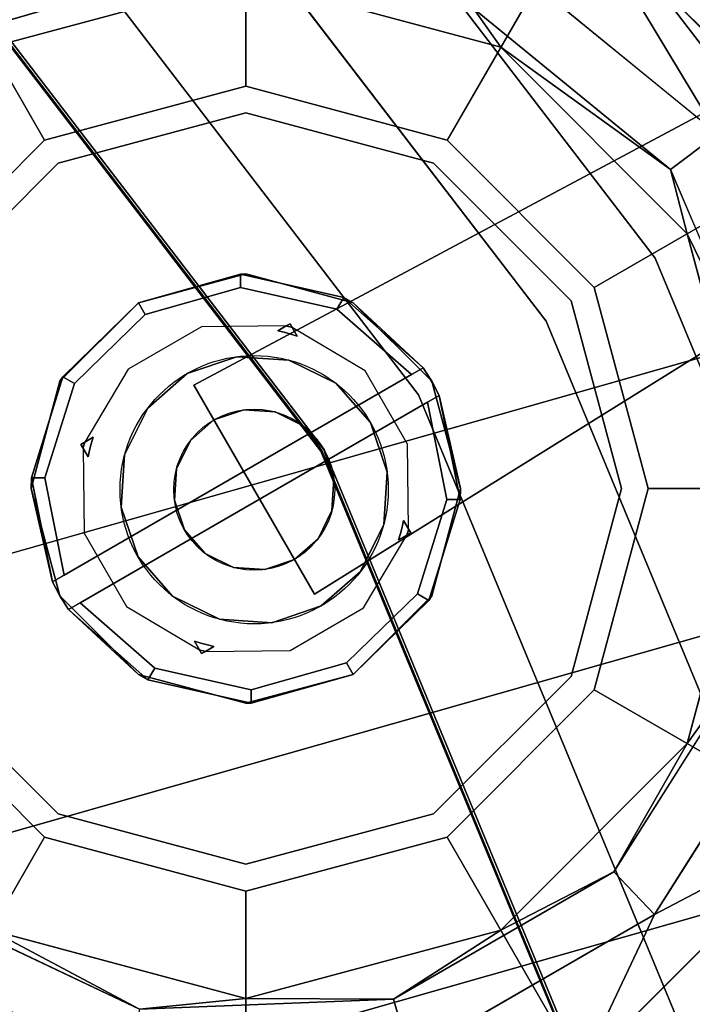
# Model space of a CAD drawing. Units: millimetres. Extents: x 0 to 800, y -900 to 0.
# Drawn here: x 645 to 670, y -361 to -324 of the extents above; entities that cross this region are included whole.
import ezdxf

# ---------------------------------------------------------------- set-up
doc = ezdxf.new("R2010")
doc.units = ezdxf.units.MM
doc.layers.add('200-EquipBlack-3d', color=250, linetype='Continuous')
doc.layers.add('200-EquipSteel-3d', color=9, linetype='Continuous')

# ---------------------------------------------------------------- blocks, each defined once
blk = doc.blocks.new('Bertos-Macros900-BodyPans800x900')
at = {"layer": '200-EquipSteel-3d'}
blk.add_3dface([(800, -825, 140), (800, -67, 140), (0, -67, 140), (0, -825, 140)], dxfattribs=at)
blk = doc.blocks.new('Bertos-Macros700-KnobHotColdWater')
at = {"layer": '200-EquipSteel-3d'}
for points, invisible_edges in [([(-5, -8.848, 1024.982), (-5, -128.848, 1124.982), (0, -7.991, 1026.011)], 15), ([(-5, -128.848, 1124.982), (0, -127.991, 1126.011), (0, -7.991, 1026.011)], 13), ([(0, -7.991, 1026.011), (0, -127.991, 1126.011), (5, -8.848, 1024.982)], 14), ([(-5, -128.848, 1124.982), (-5, -8.848, 1024.982), (-8.66, -131.192, 1122.17)], 15), ([(-8.66, -11.192, 1022.17), (-8.66, -131.192, 1122.17), (-5, -8.848, 1024.982)], 15), ([(5, -128.848, 1124.982), (5, -8.848, 1024.982), (0, -127.991, 1126.011)], 15), ([(5, -8.848, 1024.982), (5, -128.848, 1124.982), (8.66, -11.192, 1022.17)], 15), ([(-10, -14.393, 1018.329), (-10, -134.393, 1118.329), (-8.66, -11.192, 1022.17)], 14), ([(-10, -134.393, 1118.329), (-8.66, -131.192, 1122.17), (-8.66, -11.192, 1022.17)], 15), ([(5, -128.848, 1124.982), (8.66, -131.192, 1122.17), (8.66, -11.192, 1022.17)], 15), ([(8.66, -11.192, 1022.17), (8.66, -131.192, 1122.17), (10, -14.393, 1018.329)], 15), ([(-10, -134.393, 1118.329), (-10, -14.393, 1018.329), (-8.66, -137.594, 1114.488)], 14), ([(-8.66, -17.594, 1014.488), (-8.66, -137.594, 1114.488), (-10, -14.393, 1018.329)], 15), ([(10, -14.393, 1018.329), (10, -134.393, 1118.329), (8.66, -17.594, 1014.488)], 14), ([(10, -134.393, 1118.329), (10, -14.393, 1018.329), (8.66, -131.192, 1122.17)], 14), ([(-5, -19.937, 1011.676), (-5, -139.937, 1111.676), (-8.66, -17.594, 1014.488)], 15), ([(-5, -139.937, 1111.676), (-8.66, -137.594, 1114.488), (-8.66, -17.594, 1014.488)], 15), ([(8.66, -17.594, 1014.488), (8.66, -137.594, 1114.488), (5, -19.937, 1011.676)], 15), ([(10, -134.393, 1118.329), (8.66, -137.594, 1114.488), (8.66, -17.594, 1014.488)], 15), ([(-5, -139.937, 1111.676), (-5, -19.937, 1011.676), (0, -140.794, 1110.647)], 15), ([(0, -20.794, 1010.647), (0, -140.794, 1110.647), (-5, -19.937, 1011.676)], 14), ([(5, -19.937, 1011.676), (5, -139.937, 1111.676), (0, -20.794, 1010.647)], 15), ([(5, -139.937, 1111.676), (5, -19.937, 1011.676), (8.66, -137.594, 1114.488)], 15), ([(5, -139.937, 1111.676), (0, -140.794, 1110.647), (0, -20.794, 1010.647)], 13)]:
    blk.add_3dface(points, dxfattribs=dict(at, invisible_edges=invisible_edges))
blk = doc.blocks.new('Bertos_gancichiusura_E9P10IA')
at = {"layer": '200-EquipBlack-3d'}
for points, invisible_edges in [([(0.189, 88.559, 162.216), (-13.965, 84.766, 162.216), (-7.311, 73.241, 154.612)], 12), ([(0.189, 75.251, 154.612), (0.189, 88.559, 162.216), (-7.311, 73.241, 154.612)], 2), ([(-24.326, 74.405, 162.216), (-12.801, 67.751, 154.612), (-13.965, 84.766, 162.216)], 2), ([(-7.311, 73.241, 154.612), (-13.965, 84.766, 162.216), (-12.801, 67.751, 154.612)], 2), ([(-7.612, 80.821, 149.808), (-6.833, 78.768, 147.612), (-16.278, 74.839, 149.808)], 2), ([(-6.833, 78.768, 147.612), (-14.634, 73.383, 147.612), (-16.278, 74.839, 149.808)], 12), ([(-9.311, 76.705, 143.112), (-6.811, 72.375, 143.112), (-16.265, 69.751, 143.112)], 3), ([(-16.265, 69.751, 143.112), (-16.265, 69.751, 144.612), (-9.311, 76.705, 143.112)], 2), ([(-16.265, 69.751, 144.612), (-9.311, 76.705, 144.612), (-9.311, 76.705, 143.112)], 12), ([(0.189, 74.251, 143.112), (-6.811, 72.375, 143.112), (-9.311, 76.705, 143.112)], 14), ([(0.189, 75.251, 154.612), (-7.311, 73.241, 154.612), (0.189, 68.251, 154.612)], 14), ([(0.189, 75.251, 154.612), (0.189, 68.251, 154.612), (7.689, 73.241, 154.612)], 3), ([(-24.326, 74.405, 162.216), (-28.119, 60.251, 162.216), (-14.811, 60.251, 154.612)], 12), ([(-12.801, 67.751, 154.612), (-24.326, 74.405, 162.216), (-14.811, 60.251, 154.612)], 2), ([(0.189, 74.251, 141.112), (-1.391, 66.298, 141.112), (-6.811, 72.375, 141.112)], 3), ([(0.189, 74.251, 143.112), (0.189, 74.251, 141.112), (-6.811, 72.375, 143.112)], 2), ([(-6.811, 72.375, 141.112), (-6.811, 72.375, 143.112), (0.189, 74.251, 141.112)], 2), ([(-1.391, 66.298, 141.112), (0.189, 74.251, 141.112), (1.77, 66.298, 141.112)], 3), ([(0.189, 74.251, 141.112), (7.189, 72.375, 141.112), (1.77, 66.298, 141.112)], 14), ([(-21.171, 65.516, 149.808), (-14.634, 73.383, 147.612), (-19.039, 64.99, 147.612)], 1), ([(-12.801, 67.751, 154.612), (-3.811, 67.179, 154.612), (-7.311, 73.241, 154.612)], 3), ([(0.189, 68.251, 154.612), (-7.311, 73.241, 154.612), (-3.811, 67.179, 154.612)], 3), ([(0.189, 68.251, 154.612), (4.189, 67.179, 154.612), (7.689, 73.241, 154.612)], 14), ([(7.689, 73.241, 154.612), (4.189, 67.179, 154.612), (13.18, 67.751, 154.612)], 3), ([(-11.935, 67.251, 143.112), (-16.265, 69.751, 143.112), (-6.811, 72.375, 143.112)], 3), ([(-11.935, 67.251, 141.112), (-6.811, 72.375, 141.112), (-4.311, 64.751, 141.112)], 14), ([(-11.935, 67.251, 141.112), (-11.935, 67.251, 143.112), (-6.811, 72.375, 141.112)], 2), ([(-11.935, 67.251, 143.112), (-6.811, 72.375, 143.112), (-6.811, 72.375, 141.112)], 12), ([(12.314, 67.251, 141.112), (4.689, 64.751, 141.112), (7.189, 72.375, 141.112)], 3), ([(-16.265, 69.751, 143.112), (-11.935, 67.251, 143.112), (-18.811, 60.251, 143.112)], 3), ([(-16.265, 69.751, 144.612), (-16.265, 69.751, 143.112), (-18.811, 60.251, 144.612)], 2), ([(-18.811, 60.251, 143.112), (-18.811, 60.251, 144.612), (-16.265, 69.751, 143.112)], 2), ([(-0.011, 68.248, 155.912), (0.189, 68.251, 154.612), (-0.411, 68.228, 155.912)], 1), ([(-0.011, 68.248, 155.912), (0.389, 68.248, 155.912), (0.189, 68.251, 154.612)], 14), ([(0.789, 68.228, 155.912), (0.189, 68.251, 154.612), (0.389, 68.248, 155.912)], 2), ([(-4.152, 66.97, 156.812), (-0.411, 68.228, 156.812), (-3.811, 67.179, 154.612)], 2), ([(-0.411, 67.727, 157.312), (-0.411, 68.228, 156.812), (-4.152, 66.97, 156.812)], 12), ([(-3.811, 67.179, 154.612), (-0.411, 68.228, 156.812), (-0.411, 68.228, 155.912)], 1), ([(-0.411, 68.228, 155.912), (-0.411, 52.273, 155.912), (-0.011, 68.248, 155.912)], 2), ([(-0.411, 52.273, 155.912), (-0.011, 52.253, 155.912), (-0.011, 68.248, 155.912)], 14), ([(-0.411, 68.228, 156.812), (-0.411, 67.727, 157.312), (-0.411, 68.228, 155.912)], 2), ([(-0.411, 68.228, 155.912), (-0.411, 67.727, 157.312), (-0.411, 52.273, 155.912)], 3), ([(0.389, 68.248, 155.912), (-0.011, 68.248, 155.912), (0.389, 52.253, 155.912)], 14), ([(-0.011, 68.248, 155.912), (-0.011, 52.253, 155.912), (0.389, 52.253, 155.912)], 13), ([(0.789, 52.273, 155.912), (0.389, 68.248, 155.912), (0.389, 52.253, 155.912)], 3), ([(0.789, 52.273, 155.912), (0.789, 68.228, 155.912), (0.389, 68.248, 155.912)], 12), ([(0.789, 68.228, 155.912), (0.789, 68.228, 156.812), (4.189, 67.179, 154.612)], 2), ([(4.189, 67.179, 154.612), (0.789, 68.228, 156.812), (4.531, 66.97, 156.812)], 1), ([(0.789, 68.228, 156.812), (0.789, 67.727, 157.312), (4.531, 66.97, 156.812)], 2), ([(0.789, 68.228, 156.812), (0.789, 68.228, 155.912), (0.789, 67.727, 157.312)], 2), ([(0.789, 68.228, 155.912), (0.789, 52.273, 155.912), (0.789, 67.727, 157.312)], 14), ([(-14.811, 60.251, 154.612), (-6.739, 64.251, 154.612), (-12.801, 67.751, 154.612)], 3), ([(-6.739, 64.251, 154.612), (-3.811, 67.179, 154.612), (-12.801, 67.751, 154.612)], 14), ([(-0.411, 67.727, 157.312), (-4.152, 66.97, 156.812), (-3.902, 66.536, 157.312)], 1), ([(-0.411, 67.727, 157.312), (-3.902, 66.536, 157.312), (-0.411, 52.775, 157.312)], 2), ([(-0.411, 52.775, 157.312), (-0.411, 52.273, 155.912), (-0.411, 67.727, 157.312)], 3), ([(0.789, 67.727, 157.312), (4.281, 66.536, 157.312), (4.531, 66.97, 156.812)], 12), ([(0.789, 52.775, 157.312), (0.789, 67.727, 157.312), (0.789, 52.273, 155.912)], 14), ([(0.789, 67.727, 157.312), (0.789, 52.775, 157.312), (4.281, 66.536, 157.312)], 2), ([(7.117, 64.251, 154.612), (13.18, 67.751, 154.612), (4.189, 67.179, 154.612)], 3), ([(13.18, 67.751, 154.612), (7.117, 64.251, 154.612), (15.189, 60.251, 154.612)], 3), ([(15.189, 60.251, 154.612), (28.498, 60.251, 162.216), (13.18, 67.751, 154.612)], 2), ([(-11.935, 67.251, 143.112), (-13.811, 60.251, 143.112), (-18.811, 60.251, 143.112)], 14), ([(-11.935, 67.251, 141.112), (-5.858, 61.831, 141.112), (-13.811, 60.251, 141.112)], 3), ([(-11.935, 67.251, 143.112), (-11.935, 67.251, 141.112), (-13.811, 60.251, 143.112)], 2), ([(-13.811, 60.251, 141.112), (-13.811, 60.251, 143.112), (-11.935, 67.251, 141.112)], 2), ([(-6.739, 64.251, 154.612), (-4.152, 66.97, 156.812), (-3.811, 67.179, 154.612)], 1), ([(7.117, 64.251, 154.612), (4.189, 67.179, 154.612), (4.531, 66.97, 156.812)], 12), ([(14.189, 60.251, 141.112), (6.236, 61.831, 141.112), (12.314, 67.251, 141.112)], 3), ([(12.314, 67.251, 141.112), (12.314, 67.251, 143.112), (14.189, 60.251, 141.112)], 2), ([(12.314, 67.251, 143.112), (14.189, 60.251, 143.112), (14.189, 60.251, 141.112)], 12), ([(14.189, 60.251, 143.112), (12.314, 67.251, 143.112), (19.189, 60.251, 143.112)], 14), ([(-4.152, 66.97, 156.812), (-6.739, 64.251, 154.612), (-6.837, 64.076, 156.812)], 1), ([(-4.152, 66.97, 156.812), (-6.837, 64.076, 156.812), (-3.902, 66.536, 157.312)], 2), ([(4.531, 66.97, 156.812), (4.281, 66.536, 157.312), (7.215, 64.076, 156.812)], 2), ([(7.215, 64.076, 156.812), (7.117, 64.251, 154.612), (4.531, 66.97, 156.812)], 2), ([(-3.902, 66.536, 157.312), (-6.837, 64.076, 156.812), (-6.404, 63.826, 157.312)], 1), ([(-6.404, 63.826, 157.312), (-3.902, 53.965, 157.312), (-3.902, 66.536, 157.312)], 3), ([(-0.411, 52.775, 157.312), (-3.902, 66.536, 157.312), (-3.902, 53.965, 157.312)], 3), ([(0.789, 52.775, 157.312), (4.281, 53.965, 157.312), (4.281, 66.536, 157.312)], 14), ([(6.782, 63.826, 157.312), (7.215, 64.076, 156.812), (4.281, 66.536, 157.312)], 2), ([(4.281, 66.536, 157.312), (4.281, 53.965, 157.312), (6.782, 63.826, 157.312)], 3), ([(-4.148, 64.751, 141.112), (-4.311, 64.751, 141.112), (-1.391, 66.298, 141.112)], 2), ([(4.527, 64.751, 141.112), (1.77, 66.298, 141.112), (4.689, 64.751, 141.112)], 2), ([(-21.171, 65.516, 149.808), (-19.039, 64.99, 147.612), (-21.171, 54.986, 149.808)], 2), ([(-19.039, 55.511, 147.612), (-21.171, 54.986, 149.808), (-19.039, 64.99, 147.612)], 2), ([(-5.858, 61.831, 141.112), (-4.311, 64.751, 141.112), (-4.311, 64.588, 141.112)], 1), ([(-4.311, 64.588, 141.112), (-4.311, 64.751, 141.112), (-4.311, 64.588, 151.112)], 2), ([(-4.311, 64.751, 141.112), (-4.311, 64.751, 154.612), (-4.311, 64.588, 151.112)], 14), ([(-4.311, 64.751, 154.612), (-4.311, 64.219, 154.612), (-4.311, 64.588, 151.112)], 14), ([(-4.148, 64.751, 141.112), (-4.148, 64.751, 151.112), (-4.311, 64.751, 141.112)], 2), ([(-3.779, 64.751, 154.612), (-4.311, 64.751, 154.612), (-4.148, 64.751, 151.112)], 14), ([(-4.311, 64.751, 154.612), (-4.311, 64.751, 141.112), (-4.148, 64.751, 151.112)], 14), ([(-3.779, 64.751, 154.612), (-3.964, 64.581, 154.612), (-4.311, 64.751, 154.612)], 2), ([(-3.964, 64.581, 154.612), (-4.141, 64.404, 154.612), (-4.311, 64.751, 154.612)], 14), ([(-4.141, 64.404, 154.612), (-4.311, 64.219, 154.612), (-4.311, 64.751, 154.612)], 12), ([(-4.311, 64.588, 151.112), (-4.257, 64.643, 151.112), (-4.311, 64.588, 141.112)], 2), ([(-4.311, 64.588, 151.112), (-4.141, 64.404, 151.112), (-4.257, 64.643, 151.112)], 3), ([(-4.311, 64.219, 154.612), (-4.311, 64.219, 151.112), (-4.311, 64.588, 151.112)], 12), ([(-4.311, 64.219, 151.112), (-4.141, 64.404, 151.112), (-4.311, 64.588, 151.112)], 2), ([(-4.203, 64.697, 151.112), (-4.148, 64.751, 141.112), (-4.257, 64.643, 151.112)], 3), ([(-4.203, 64.697, 151.112), (-4.257, 64.643, 151.112), (-3.964, 64.581, 151.112)], 14), ([(-3.964, 64.581, 151.112), (-4.257, 64.643, 151.112), (-4.141, 64.404, 151.112)], 3), ([(-4.148, 64.751, 151.112), (-4.148, 64.751, 141.112), (-4.203, 64.697, 151.112)], 2), ([(-4.148, 64.751, 151.112), (-4.203, 64.697, 151.112), (-3.964, 64.581, 151.112)], 14), ([(-3.779, 64.751, 151.112), (-4.148, 64.751, 151.112), (-3.964, 64.581, 151.112)], 2), ([(-3.779, 64.751, 151.112), (-3.779, 64.751, 154.612), (-4.148, 64.751, 151.112)], 2), ([(-4.141, 64.404, 151.112), (-4.141, 64.404, 154.612), (-3.964, 64.581, 151.112)], 3), ([(-4.141, 64.404, 154.612), (-3.964, 64.581, 154.612), (-3.964, 64.581, 151.112)], 14), ([(-3.779, 64.751, 154.612), (-3.779, 64.751, 151.112), (-3.964, 64.581, 154.612)], 2), ([(-3.964, 64.581, 151.112), (-3.964, 64.581, 154.612), (-3.779, 64.751, 151.112)], 3), ([(4.689, 64.751, 154.612), (4.158, 64.751, 154.612), (4.527, 64.751, 151.112)], 14), ([(4.158, 64.751, 154.612), (4.158, 64.751, 151.112), (4.527, 64.751, 151.112)], 12), ([(4.158, 64.751, 151.112), (4.342, 64.581, 151.112), (4.527, 64.751, 151.112)], 2), ([(4.342, 64.581, 154.612), (4.158, 64.751, 154.612), (4.689, 64.751, 154.612)], 12), ([(4.158, 64.751, 151.112), (4.342, 64.581, 154.612), (4.342, 64.581, 151.112)], 3), ([(4.158, 64.751, 151.112), (4.158, 64.751, 154.612), (4.342, 64.581, 154.612)], 12), ([(4.581, 64.697, 151.112), (4.527, 64.751, 151.112), (4.342, 64.581, 151.112)], 14), ([(4.52, 64.404, 154.612), (4.342, 64.581, 154.612), (4.689, 64.751, 154.612)], 14), ([(4.636, 64.643, 151.112), (4.581, 64.697, 151.112), (4.342, 64.581, 151.112)], 14), ([(4.52, 64.404, 151.112), (4.636, 64.643, 151.112), (4.342, 64.581, 151.112)], 3), ([(4.342, 64.581, 154.612), (4.52, 64.404, 154.612), (4.342, 64.581, 151.112)], 14), ([(4.342, 64.581, 151.112), (4.52, 64.404, 154.612), (4.52, 64.404, 151.112)], 3), ([(4.689, 64.219, 154.612), (4.52, 64.404, 154.612), (4.689, 64.751, 154.612)], 2), ([(4.689, 64.588, 151.112), (4.636, 64.643, 151.112), (4.52, 64.404, 151.112)], 14), ([(4.689, 64.219, 151.112), (4.689, 64.588, 151.112), (4.52, 64.404, 151.112)], 2), ([(4.527, 64.751, 151.112), (4.581, 64.697, 151.112), (4.527, 64.751, 141.112)], 2), ([(4.527, 64.751, 141.112), (4.689, 64.751, 141.112), (4.527, 64.751, 151.112)], 2), ([(4.689, 64.751, 141.112), (4.689, 64.751, 154.612), (4.527, 64.751, 151.112)], 14), ([(4.636, 64.643, 151.112), (4.689, 64.588, 141.112), (4.581, 64.697, 151.112)], 3), ([(4.689, 64.588, 151.112), (4.689, 64.588, 141.112), (4.636, 64.643, 151.112)], 2), ([(4.689, 64.751, 141.112), (6.236, 61.831, 141.112), (4.689, 64.588, 141.112)], 1), ([(4.689, 64.588, 141.112), (4.689, 64.588, 151.112), (4.689, 64.751, 141.112)], 2), ([(4.689, 64.219, 154.612), (4.689, 64.751, 154.612), (4.689, 64.588, 151.112)], 14), ([(4.689, 64.751, 154.612), (4.689, 64.751, 141.112), (4.689, 64.588, 151.112)], 14), ([(4.689, 64.219, 151.112), (4.689, 64.219, 154.612), (4.689, 64.588, 151.112)], 2), ([(-7.811, 60.251, 154.612), (-6.739, 64.251, 154.612), (-14.811, 60.251, 154.612)], 14), ([(-6.739, 64.251, 154.612), (-7.811, 60.251, 154.612), (-6.837, 64.076, 156.812)], 2), ([(-4.311, 64.219, 151.112), (-4.311, 64.219, 154.612), (-4.141, 64.404, 151.112)], 2), ([(-4.311, 64.219, 154.612), (-4.141, 64.404, 154.612), (-4.141, 64.404, 151.112)], 14), ([(4.689, 64.219, 151.112), (4.52, 64.404, 151.112), (4.689, 64.219, 154.612)], 2), ([(4.689, 64.219, 154.612), (4.52, 64.404, 151.112), (4.52, 64.404, 154.612)], 3), ([(7.117, 64.251, 154.612), (8.189, 60.251, 154.612), (15.189, 60.251, 154.612)], 14), ([(7.117, 64.251, 154.612), (7.215, 64.076, 156.812), (8.189, 60.251, 154.612)], 2), ([(-7.811, 60.251, 154.612), (-7.811, 60.251, 156.812), (-6.837, 64.076, 156.812)], 12), ([(-7.811, 60.251, 156.812), (-6.404, 63.826, 157.312), (-6.837, 64.076, 156.812)], 1), ([(7.215, 64.076, 156.812), (6.782, 63.826, 157.312), (8.189, 60.251, 156.812)], 2), ([(7.215, 64.076, 156.812), (8.189, 60.251, 156.812), (8.189, 60.251, 154.612)], 12), ([(-7.311, 60.251, 157.312), (-6.404, 63.826, 157.312), (-7.811, 60.251, 156.812)], 2), ([(-7.311, 60.251, 157.312), (-6.404, 56.675, 157.312), (-6.404, 63.826, 157.312)], 2), ([(-6.404, 56.675, 157.312), (-3.902, 53.965, 157.312), (-6.404, 63.826, 157.312)], 14), ([(6.782, 56.675, 157.312), (6.782, 63.826, 157.312), (4.281, 53.965, 157.312)], 3), ([(6.782, 63.826, 157.312), (7.689, 60.251, 157.312), (8.189, 60.251, 156.812)], 12), ([(7.689, 60.251, 157.312), (6.782, 63.826, 157.312), (6.782, 56.675, 157.312)], 2), ([(-5.858, 61.831, 141.112), (-5.858, 58.67, 141.112), (-13.811, 60.251, 141.112)], 14), ([(6.236, 58.67, 141.112), (6.236, 61.831, 141.112), (14.189, 60.251, 141.112)], 14), ([(-21.461, 47.751, 150.612), (-31.907, 57.374, 150.612), (-24.811, 60.251, 150.612)], 3), ([(-24.326, 46.097, 162.216), (-12.801, 52.751, 154.612), (-28.119, 60.251, 162.216)], 2), ([(-14.811, 60.251, 154.612), (-28.119, 60.251, 162.216), (-12.801, 52.751, 154.612)], 2), ([(-18.811, 60.251, 143.112), (-13.811, 60.251, 143.112), (-16.265, 50.751, 143.112)], 3), ([(-16.265, 50.751, 143.112), (-16.265, 50.751, 144.612), (-18.811, 60.251, 143.112)], 2), ([(-16.265, 50.751, 144.612), (-18.811, 60.251, 144.612), (-18.811, 60.251, 143.112)], 12), ([(-13.811, 60.251, 143.112), (-11.935, 53.251, 143.112), (-16.265, 50.751, 143.112)], 14), ([(-12.801, 52.751, 154.612), (-6.739, 56.251, 154.612), (-14.811, 60.251, 154.612)], 3), ([(-6.739, 56.251, 154.612), (-7.811, 60.251, 154.612), (-14.811, 60.251, 154.612)], 14), ([(-13.811, 60.251, 141.112), (-5.858, 58.67, 141.112), (-11.935, 53.251, 141.112)], 3), ([(-11.935, 53.251, 141.112), (-11.935, 53.251, 143.112), (-13.811, 60.251, 141.112)], 2), ([(-11.935, 53.251, 143.112), (-13.811, 60.251, 143.112), (-13.811, 60.251, 141.112)], 12), ([(-6.739, 56.251, 154.612), (-6.837, 56.425, 156.812), (-7.811, 60.251, 154.612)], 2), ([(-6.837, 56.425, 156.812), (-7.811, 60.251, 156.812), (-7.811, 60.251, 154.612)], 12), ([(-7.311, 60.251, 157.312), (-7.811, 60.251, 156.812), (-6.404, 56.675, 157.312)], 2), ([(-7.811, 60.251, 156.812), (-6.837, 56.425, 156.812), (-6.404, 56.675, 157.312)], 12), ([(12.314, 53.251, 141.112), (6.236, 58.67, 141.112), (14.189, 60.251, 141.112)], 3), ([(8.189, 60.251, 156.812), (6.782, 56.675, 157.312), (7.215, 56.425, 156.812)], 1), ([(7.689, 60.251, 157.312), (6.782, 56.675, 157.312), (8.189, 60.251, 156.812)], 2), ([(8.189, 60.251, 154.612), (7.117, 56.251, 154.612), (13.18, 52.751, 154.612)], 14), ([(7.117, 56.251, 154.612), (8.189, 60.251, 154.612), (7.215, 56.425, 156.812)], 2), ([(8.189, 60.251, 154.612), (8.189, 60.251, 156.812), (7.215, 56.425, 156.812)], 12), ([(15.189, 60.251, 154.612), (8.189, 60.251, 154.612), (13.18, 52.751, 154.612)], 3), ([(12.314, 53.251, 143.112), (12.314, 53.251, 141.112), (14.189, 60.251, 143.112)], 2), ([(14.189, 60.251, 141.112), (14.189, 60.251, 143.112), (12.314, 53.251, 141.112)], 2), ([(16.644, 50.751, 143.112), (12.314, 53.251, 143.112), (19.189, 60.251, 143.112)], 3), ([(12.314, 53.251, 143.112), (14.189, 60.251, 143.112), (19.189, 60.251, 143.112)], 14), ([(13.18, 52.751, 154.612), (24.705, 46.097, 162.216), (15.189, 60.251, 154.612)], 2), ([(24.705, 46.097, 162.216), (28.498, 60.251, 162.216), (15.189, 60.251, 154.612)], 12), ([(16.644, 50.751, 144.612), (16.644, 50.751, 143.112), (19.189, 60.251, 144.612)], 2), ([(19.189, 60.251, 143.112), (19.189, 60.251, 144.612), (16.644, 50.751, 143.112)], 2), ([(19.189, 60.251, 144.612), (17.725, 51.047, 147.612), (16.644, 50.751, 144.612)], 1), ([(22.189, 60.251, 149.808), (17.725, 51.047, 147.612), (19.993, 60.251, 147.612)], 1), ([(17.725, 51.047, 147.612), (19.189, 60.251, 144.612), (19.993, 60.251, 147.612)], 1), ([(-4.311, 55.751, 141.112), (-5.858, 58.67, 141.112), (-4.311, 55.913, 141.112)], 1), ([(6.236, 58.67, 141.112), (4.689, 55.751, 141.112), (4.689, 55.913, 141.112)], 1), ([(-6.404, 56.675, 157.312), (-6.837, 56.425, 156.812), (-3.902, 53.965, 157.312)], 2), ([(6.782, 56.675, 157.312), (4.281, 53.965, 157.312), (7.215, 56.425, 156.812)], 2), ([(-6.739, 56.251, 154.612), (-12.801, 52.751, 154.612), (-3.811, 53.323, 154.612)], 3), ([(-6.837, 56.425, 156.812), (-6.739, 56.251, 154.612), (-4.152, 53.531, 156.812)], 2), ([(-4.152, 53.531, 156.812), (-3.902, 53.965, 157.312), (-6.837, 56.425, 156.812)], 2), ([(-6.739, 56.251, 154.612), (-3.811, 53.323, 154.612), (-4.152, 53.531, 156.812)], 12), ([(-4.311, 56.282, 151.112), (-4.311, 55.913, 151.112), (-4.141, 56.098, 151.112)], 2), ([(-4.311, 56.282, 151.112), (-4.311, 56.282, 154.612), (-4.311, 55.913, 151.112)], 2), ([(-4.311, 56.282, 154.612), (-4.311, 55.751, 154.612), (-4.311, 55.913, 151.112)], 14), ([(-4.311, 56.282, 154.612), (-4.141, 56.098, 154.612), (-4.311, 55.751, 154.612)], 2), ([(-4.311, 56.282, 154.612), (-4.311, 56.282, 151.112), (-4.141, 56.098, 154.612)], 2), ([(-4.141, 56.098, 151.112), (-4.141, 56.098, 154.612), (-4.311, 56.282, 151.112)], 3), ([(7.117, 56.251, 154.612), (4.189, 53.323, 154.612), (13.18, 52.751, 154.612)], 14), ([(7.117, 56.251, 154.612), (4.531, 53.531, 156.812), (4.189, 53.323, 154.612)], 1), ([(7.215, 56.425, 156.812), (4.281, 53.965, 157.312), (4.531, 53.531, 156.812)], 1), ([(4.689, 56.282, 151.112), (4.52, 56.098, 151.112), (4.689, 55.913, 151.112)], 2), ([(4.689, 56.282, 154.612), (4.689, 55.751, 154.612), (4.52, 56.098, 154.612)], 2), ([(4.689, 56.282, 151.112), (4.689, 56.282, 154.612), (4.52, 56.098, 151.112)], 2), ([(4.689, 56.282, 154.612), (4.52, 56.098, 154.612), (4.52, 56.098, 151.112)], 14), ([(4.531, 53.531, 156.812), (7.117, 56.251, 154.612), (7.215, 56.425, 156.812)], 1), ([(4.689, 55.751, 154.612), (4.689, 56.282, 154.612), (4.689, 55.913, 151.112)], 14), ([(4.689, 56.282, 154.612), (4.689, 56.282, 151.112), (4.689, 55.913, 151.112)], 12), ([(-4.311, 55.913, 151.112), (-4.257, 55.859, 151.112), (-4.141, 56.098, 151.112)], 14), ([(-4.141, 56.098, 154.612), (-3.964, 55.92, 154.612), (-4.311, 55.751, 154.612)], 14), ([(-3.964, 55.92, 154.612), (-3.779, 55.751, 154.612), (-4.311, 55.751, 154.612)], 12), ([(-4.311, 55.913, 151.112), (-4.311, 55.913, 141.112), (-4.257, 55.859, 151.112)], 2), ([(-4.257, 55.859, 151.112), (-4.311, 55.913, 141.112), (-4.203, 55.804, 151.112)], 3), ([(-4.311, 55.913, 141.112), (-4.311, 55.913, 151.112), (-4.311, 55.751, 141.112)], 2), ([(-4.311, 55.751, 154.612), (-4.311, 55.751, 141.112), (-4.311, 55.913, 151.112)], 14), ([(-4.257, 55.859, 151.112), (-4.203, 55.804, 151.112), (-4.141, 56.098, 151.112)], 14), ([(-4.203, 55.804, 151.112), (-4.148, 55.751, 151.112), (-4.141, 56.098, 151.112)], 14), ([(-4.148, 55.751, 151.112), (-4.203, 55.804, 151.112), (-4.148, 55.751, 141.112)], 2), ([(-3.964, 55.92, 151.112), (-4.141, 56.098, 151.112), (-4.148, 55.751, 151.112)], 14), ([(-3.779, 55.751, 151.112), (-3.964, 55.92, 151.112), (-4.148, 55.751, 151.112)], 2), ([(-3.964, 55.92, 151.112), (-3.964, 55.92, 154.612), (-4.141, 56.098, 151.112)], 3), ([(-3.964, 55.92, 154.612), (-4.141, 56.098, 154.612), (-4.141, 56.098, 151.112)], 14), ([(-3.779, 55.751, 151.112), (-3.779, 55.751, 154.612), (-3.964, 55.92, 151.112)], 2), ([(-3.779, 55.751, 154.612), (-3.964, 55.92, 154.612), (-3.964, 55.92, 151.112)], 14), ([(4.342, 55.92, 151.112), (4.158, 55.751, 151.112), (4.527, 55.751, 151.112)], 12), ([(4.158, 55.751, 154.612), (4.342, 55.92, 154.612), (4.689, 55.751, 154.612)], 2), ([(4.158, 55.751, 154.612), (4.158, 55.751, 151.112), (4.342, 55.92, 154.612)], 2), ([(4.342, 55.92, 151.112), (4.342, 55.92, 154.612), (4.158, 55.751, 151.112)], 3), ([(4.342, 55.92, 151.112), (4.527, 55.751, 151.112), (4.52, 56.098, 151.112)], 3), ([(4.342, 55.92, 154.612), (4.52, 56.098, 154.612), (4.689, 55.751, 154.612)], 14), ([(4.52, 56.098, 151.112), (4.52, 56.098, 154.612), (4.342, 55.92, 151.112)], 3), ([(4.52, 56.098, 154.612), (4.342, 55.92, 154.612), (4.342, 55.92, 151.112)], 14), ([(4.527, 55.751, 151.112), (4.581, 55.804, 151.112), (4.52, 56.098, 151.112)], 14), ([(4.581, 55.804, 151.112), (4.636, 55.859, 151.112), (4.52, 56.098, 151.112)], 14), ([(4.636, 55.859, 151.112), (4.689, 55.913, 151.112), (4.52, 56.098, 151.112)], 14), ([(4.581, 55.804, 151.112), (4.527, 55.751, 141.112), (4.636, 55.859, 151.112)], 3), ([(4.527, 55.751, 151.112), (4.527, 55.751, 141.112), (4.581, 55.804, 151.112)], 2), ([(4.689, 55.913, 151.112), (4.636, 55.859, 151.112), (4.689, 55.913, 141.112)], 2), ([(4.689, 55.913, 141.112), (4.689, 55.751, 141.112), (4.689, 55.913, 151.112)], 2), ([(4.689, 55.751, 141.112), (4.689, 55.751, 154.612), (4.689, 55.913, 151.112)], 14), ([(-16.278, 45.662, 149.808), (-21.171, 54.986, 149.808), (-19.039, 55.511, 147.612)], 12), ([(-16.278, 45.662, 149.808), (-19.039, 55.511, 147.612), (-14.634, 47.118, 147.612)], 1), ([(-11.935, 53.251, 141.112), (-4.311, 55.751, 141.112), (-6.811, 48.126, 141.112)], 3), ([(-4.148, 55.751, 141.112), (-1.391, 54.204, 141.112), (-4.311, 55.751, 141.112)], 2), ([(-4.148, 55.751, 141.112), (-4.311, 55.751, 141.112), (-4.148, 55.751, 151.112)], 2), ([(-4.311, 55.751, 141.112), (-4.311, 55.751, 154.612), (-4.148, 55.751, 151.112)], 14), ([(-4.311, 55.751, 154.612), (-3.779, 55.751, 154.612), (-4.148, 55.751, 151.112)], 14), ([(-3.779, 55.751, 154.612), (-3.779, 55.751, 151.112), (-4.148, 55.751, 151.112)], 12), ([(4.527, 55.751, 141.112), (4.689, 55.751, 141.112), (1.77, 54.204, 141.112)], 2), ([(4.158, 55.751, 151.112), (4.158, 55.751, 154.612), (4.527, 55.751, 151.112)], 2), ([(4.158, 55.751, 154.612), (4.689, 55.751, 154.612), (4.527, 55.751, 151.112)], 14), ([(4.527, 55.751, 141.112), (4.527, 55.751, 151.112), (4.689, 55.751, 141.112)], 2), ([(4.689, 55.751, 154.612), (4.689, 55.751, 141.112), (4.527, 55.751, 151.112)], 14), ([(12.314, 53.251, 141.112), (7.189, 48.126, 141.112), (4.689, 55.751, 141.112)], 14), ([(0.189, 46.251, 141.112), (-6.811, 48.126, 141.112), (-1.391, 54.204, 141.112)], 14), ([(-0.411, 52.775, 157.312), (-3.902, 53.965, 157.312), (-4.152, 53.531, 156.812)], 12), ([(1.77, 54.204, 141.112), (0.189, 46.251, 141.112), (-1.391, 54.204, 141.112)], 3), ([(0.189, 46.251, 141.112), (1.77, 54.204, 141.112), (7.189, 48.126, 141.112)], 3), ([(0.789, 52.775, 157.312), (4.531, 53.531, 156.812), (4.281, 53.965, 157.312)], 1), ([(-11.935, 53.251, 143.112), (-6.811, 48.126, 143.112), (-16.265, 50.751, 143.112)], 14), ([(-7.311, 47.26, 154.612), (-3.811, 53.323, 154.612), (-12.801, 52.751, 154.612)], 3), ([(-11.935, 53.251, 143.112), (-11.935, 53.251, 141.112), (-6.811, 48.126, 143.112)], 2), ([(-6.811, 48.126, 141.112), (-6.811, 48.126, 143.112), (-11.935, 53.251, 141.112)], 2), ([(0.189, 52.251, 154.612), (-3.811, 53.323, 154.612), (-7.311, 47.26, 154.612)], 14), ([(-3.811, 53.323, 154.612), (-0.411, 52.273, 156.812), (-4.152, 53.531, 156.812)], 1), ([(-0.411, 52.273, 156.812), (-0.411, 52.775, 157.312), (-4.152, 53.531, 156.812)], 2), ([(-0.411, 52.273, 155.912), (-0.411, 52.273, 156.812), (-3.811, 53.323, 154.612)], 2), ([(0.189, 52.251, 154.612), (7.689, 47.26, 154.612), (4.189, 53.323, 154.612)], 3), ([(4.531, 53.531, 156.812), (0.789, 52.273, 156.812), (4.189, 53.323, 154.612)], 2), ([(0.789, 52.273, 156.812), (4.531, 53.531, 156.812), (0.789, 52.775, 157.312)], 2), ([(4.189, 53.323, 154.612), (0.789, 52.273, 156.812), (0.789, 52.273, 155.912)], 1), ([(13.18, 52.751, 154.612), (4.189, 53.323, 154.612), (7.689, 47.26, 154.612)], 3), ([(12.314, 53.251, 141.112), (12.314, 53.251, 143.112), (7.189, 48.126, 141.112)], 2), ([(12.314, 53.251, 143.112), (7.189, 48.126, 143.112), (7.189, 48.126, 141.112)], 12), ([(12.314, 53.251, 143.112), (16.644, 50.751, 143.112), (7.189, 48.126, 143.112)], 3), ([(-12.801, 52.751, 154.612), (-24.326, 46.097, 162.216), (-7.311, 47.26, 154.612)], 2), ([(-0.411, 52.273, 156.812), (-0.411, 52.273, 155.912), (-0.411, 52.775, 157.312)], 2), ([(0.789, 52.273, 156.812), (0.789, 52.775, 157.312), (0.789, 52.273, 155.912)], 2), ([(7.689, 47.26, 154.612), (14.343, 35.735, 162.216), (13.18, 52.751, 154.612)], 2), ([(24.705, 46.097, 162.216), (13.18, 52.751, 154.612), (14.343, 35.735, 162.216)], 2), ([(0.189, 45.251, 154.612), (0.189, 52.251, 154.612), (-7.311, 47.26, 154.612)], 3), ([(-0.011, 52.253, 155.912), (-0.411, 52.273, 155.912), (0.189, 52.251, 154.612)], 12), ([(0.389, 52.253, 155.912), (-0.011, 52.253, 155.912), (0.189, 52.251, 154.612)], 14), ([(0.389, 52.253, 155.912), (0.189, 52.251, 154.612), (0.789, 52.273, 155.912)], 1), ([(0.189, 45.251, 154.612), (7.689, 47.26, 154.612), (0.189, 52.251, 154.612)], 14), ([(-16.265, 50.751, 143.112), (-6.811, 48.126, 143.112), (-9.311, 43.796, 143.112)], 3), ([(-16.265, 50.751, 144.612), (-16.265, 50.751, 143.112), (-9.311, 43.796, 144.612)], 2), ([(-9.311, 43.796, 143.112), (-9.311, 43.796, 144.612), (-16.265, 50.751, 143.112)], 2), ([(9.689, 43.796, 143.112), (7.189, 48.126, 143.112), (16.644, 50.751, 143.112)], 3), ([(16.644, 50.751, 143.112), (16.644, 50.751, 144.612), (9.689, 43.796, 143.112)], 2), ([(16.644, 50.751, 144.612), (9.689, 43.796, 144.612), (9.689, 43.796, 143.112)], 12), ([(0.189, 46.251, 143.112), (-9.311, 43.796, 143.112), (-6.811, 48.126, 143.112)], 3), ([(0.189, 46.251, 141.112), (0.189, 46.251, 143.112), (-6.811, 48.126, 141.112)], 2), ([(0.189, 46.251, 143.112), (-6.811, 48.126, 143.112), (-6.811, 48.126, 141.112)], 12), ([(0.189, 46.251, 143.112), (0.189, 46.251, 141.112), (7.189, 48.126, 143.112)], 2), ([(7.189, 48.126, 141.112), (7.189, 48.126, 143.112), (0.189, 46.251, 141.112)], 2), ([(0.189, 46.251, 143.112), (7.189, 48.126, 143.112), (9.689, 43.796, 143.112)], 14), ([(-24.326, 46.097, 162.216), (-13.965, 35.735, 162.216), (-7.311, 47.26, 154.612)], 12), ([(-7.311, 47.26, 154.612), (-13.965, 35.735, 162.216), (0.189, 45.251, 154.612)], 2), ([(0.189, 45.251, 154.612), (0.189, 31.943, 162.216), (7.689, 47.26, 154.612)], 2), ([(0.189, 31.943, 162.216), (14.343, 35.735, 162.216), (7.689, 47.26, 154.612)], 12), ([(0.189, 41.251, 143.112), (-9.311, 43.796, 143.112), (0.189, 46.251, 143.112)], 14), ([(0.189, 41.251, 143.112), (0.189, 46.251, 143.112), (9.689, 43.796, 143.112)], 3), ([(0.189, 31.943, 162.216), (0.189, 45.251, 154.612), (-13.965, 35.735, 162.216)], 2), ([(0.189, 41.251, 143.112), (0.189, 41.251, 144.612), (-9.311, 43.796, 143.112)], 2), ([(0.189, 41.251, 144.612), (-9.311, 43.796, 144.612), (-9.311, 43.796, 143.112)], 12), ([(0.189, 41.251, 144.612), (0.189, 41.251, 143.112), (9.689, 43.796, 144.612)], 2), ([(9.689, 43.796, 143.112), (9.689, 43.796, 144.612), (0.189, 41.251, 143.112)], 2), ([(2.576, 40.591, 147.612), (11.439, 43.953, 147.612), (12.687, 42.145, 149.808)], 12), ([(2.841, 38.411, 149.808), (2.576, 40.591, 147.612), (12.687, 42.145, 149.808)], 2), ([(2.841, 38.411, 149.808), (-6.833, 41.734, 147.612), (2.576, 40.591, 147.612)], 1), ([(0.189, 35.251, 150.612), (12.689, 38.6, 150.612), (7.948, 23.073, 150.612)], 14)]:
    blk.add_3dface(points, dxfattribs=dict(at, invisible_edges=invisible_edges))
for points in [[(-7.612, 80.821, 149.808), (-16.278, 74.839, 149.808), (-12.311, 81.901, 150.612)], [(-9.311, 76.705, 144.612), (-14.634, 73.383, 147.612), (-6.833, 78.768, 147.612)], [(-16.265, 69.751, 144.612), (-14.634, 73.383, 147.612), (-9.311, 76.705, 144.612)], [(-14.634, 73.383, 147.612), (-16.265, 69.751, 144.612), (-19.039, 64.99, 147.612)], [(-16.265, 69.751, 144.612), (-18.811, 60.251, 144.612), (-19.039, 64.99, 147.612)], [(0.189, 68.251, 154.612), (-3.811, 67.179, 154.612), (-0.411, 68.228, 155.912)], [(0.789, 68.228, 155.912), (4.189, 67.179, 154.612), (0.189, 68.251, 154.612)], [(-21.171, 65.516, 149.808), (-21.171, 54.986, 149.808), (-24.811, 60.251, 150.612)], [(-19.039, 55.511, 147.612), (-19.039, 64.99, 147.612), (-18.811, 60.251, 144.612)], [(-24.326, 46.097, 162.216), (-28.119, 60.251, 162.216), (-28.742, 53.12, 162.612)], [(-21.461, 47.751, 150.612), (-24.811, 60.251, 150.612), (-21.171, 54.986, 149.808)], [(-16.265, 50.751, 144.612), (-19.039, 55.511, 147.612), (-18.811, 60.251, 144.612)], [(-19.039, 55.511, 147.612), (-16.265, 50.751, 144.612), (-14.634, 47.118, 147.612)], [(-16.278, 45.662, 149.808), (-21.461, 47.751, 150.612), (-21.171, 54.986, 149.808)], [(0.189, 52.251, 154.612), (-0.411, 52.273, 155.912), (-3.811, 53.323, 154.612)], [(0.189, 52.251, 154.612), (4.189, 53.323, 154.612), (0.789, 52.273, 155.912)], [(-9.311, 43.796, 144.612), (-14.634, 47.118, 147.612), (-16.265, 50.751, 144.612)], [(16.644, 50.751, 144.612), (11.439, 43.953, 147.612), (9.689, 43.796, 144.612)], [(0.189, 41.251, 144.612), (-6.833, 41.734, 147.612), (-9.311, 43.796, 144.612)], [(9.689, 43.796, 144.612), (2.576, 40.591, 147.612), (0.189, 41.251, 144.612)], [(2.576, 40.591, 147.612), (9.689, 43.796, 144.612), (11.439, 43.953, 147.612)], [(2.841, 38.411, 149.808), (12.687, 42.145, 149.808), (12.689, 38.6, 150.612)], [(0.189, 41.251, 144.612), (2.576, 40.591, 147.612), (-6.833, 41.734, 147.612)], [(0.189, 35.251, 150.612), (2.841, 38.411, 149.808), (12.689, 38.6, 150.612)], [(0.189, 31.943, 162.216), (3.781, 30.671, 162.612), (14.343, 35.735, 162.216)]]:
    blk.add_3dface(points, dxfattribs=at)
at = {"layer": '200-EquipSteel-3d'}
for radius in [5, 3]:
    blk.add_circle((0, 60, 127), radius, dxfattribs=at)
for points, invisible_edges in [([(0, 65, 127), (-1.913, 64.619, 127), (-1.913, 64.619, 103), (0, 65, 103)], 2), ([(1.913, 64.619, 127), (0, 65, 127), (0, 65, 103), (1.913, 64.619, 103)], 8), ([(-1.913, 64.619, 127), (-3.536, 63.536, 127), (-3.536, 63.536, 103), (-1.913, 64.619, 103)], 10), ([(3.536, 63.536, 127), (1.913, 64.619, 127), (1.913, 64.619, 103), (3.536, 63.536, 103)], 10), ([(-3.536, 63.536, 127), (-4.619, 61.913, 127), (-4.619, 61.913, 103), (-3.536, 63.536, 103)], 10), ([(4.619, 61.913, 127), (3.536, 63.536, 127), (3.536, 63.536, 103), (4.619, 61.913, 103)], 10), ([(-1.148, 62.772, 143.112), (-2.121, 62.121, 143.112), (-2.121, 62.121, 91.997), (-1.148, 62.772, 91.997)], 10), ([(0, 63, 143.112), (-1.148, 62.772, 143.112), (-1.148, 62.772, 91.997), (0, 63, 91.997)], 2), ([(1.148, 62.772, 143.112), (0, 63, 143.112), (0, 63, 91.997), (1.148, 62.772, 91.997)], 8), ([(2.121, 62.121, 143.112), (1.148, 62.772, 143.112), (1.148, 62.772, 91.997), (2.121, 62.121, 91.997)], 10), ([(-2.121, 62.121, 143.112), (-2.772, 61.148, 143.112), (-2.772, 61.148, 91.997), (-2.121, 62.121, 91.997)], 10), ([(2.772, 61.148, 143.112), (2.121, 62.121, 143.112), (2.121, 62.121, 91.997), (2.772, 61.148, 91.997)], 10), ([(-4.619, 61.913, 127), (-5, 60, 127), (-5, 60, 103), (-4.619, 61.913, 103)], 8), ([(5, 60, 127), (4.619, 61.913, 127), (4.619, 61.913, 103), (5, 60, 103)], 2), ([(-2.772, 61.148, 143.112), (-3, 60, 143.112), (-3, 60, 91.997), (-2.772, 61.148, 91.997)], 8), ([(3, 60, 143.112), (2.772, 61.148, 143.112), (2.772, 61.148, 91.997), (3, 60, 91.997)], 2), ([(-5, 60, 127), (-4.619, 58.087, 127), (-4.619, 58.087, 103), (-5, 60, 103)], 2), ([(-3, 60, 143.112), (-2.772, 58.852, 143.112), (-2.772, 58.852, 91.997), (-3, 60, 91.997)], 2), ([(2.772, 58.852, 143.112), (3, 60, 143.112), (3, 60, 91.997), (2.772, 58.852, 91.997)], 8), ([(4.619, 58.087, 127), (5, 60, 127), (5, 60, 103), (4.619, 58.087, 103)], 8), ([(-2.772, 58.852, 143.112), (-2.121, 57.879, 143.112), (-2.121, 57.879, 91.997), (-2.772, 58.852, 91.997)], 10), ([(2.121, 57.879, 143.112), (2.772, 58.852, 143.112), (2.772, 58.852, 91.997), (2.121, 57.879, 91.997)], 10), ([(-4.619, 58.087, 127), (-3.536, 56.464, 127), (-3.536, 56.464, 103), (-4.619, 58.087, 103)], 10), ([(3.536, 56.464, 127), (4.619, 58.087, 127), (4.619, 58.087, 103), (3.536, 56.464, 103)], 10), ([(-2.121, 57.879, 143.112), (-1.148, 57.228, 143.112), (-1.148, 57.228, 91.997), (-2.121, 57.879, 91.997)], 10), ([(1.148, 57.228, 143.112), (2.121, 57.879, 143.112), (2.121, 57.879, 91.997), (1.148, 57.228, 91.997)], 10), ([(-1.148, 57.228, 143.112), (0, 57, 143.112), (0, 57, 91.997), (-1.148, 57.228, 91.997)], 8), ([(0, 57, 143.112), (1.148, 57.228, 143.112), (1.148, 57.228, 91.997), (0, 57, 91.997)], 2), ([(-3.536, 56.464, 127), (-1.913, 55.381, 127), (-1.913, 55.381, 103), (-3.536, 56.464, 103)], 10), ([(1.913, 55.381, 127), (3.536, 56.464, 127), (3.536, 56.464, 103), (1.913, 55.381, 103)], 10), ([(-1.913, 55.381, 127), (0, 55, 127), (0, 55, 103), (-1.913, 55.381, 103)], 8), ([(0, 55, 127), (1.913, 55.381, 127), (1.913, 55.381, 103), (0, 55, 103)], 2)]:
    blk.add_3dface(points, dxfattribs=dict(at, invisible_edges=invisible_edges))
mesh = blk.add_polyface(dxfattribs=at)
corners = [(-2.5, 0, 105), (2.5, 0, 105), (4.5, 60, 105), (-4.5, 60, 105), (-2.5, 0, 125), (2.5, 0, 125), (4.5, 60, 125), (-4.5, 60, 125)]
mesh.append_faces([[corners[k] for k in face] for face in [(0, 3, 2, 1), (4, 5, 6, 7), (0, 1, 5, 4), (3, 7, 6, 2), (0, 4, 7, 3), (1, 2, 6, 5)]])
blk = doc.blocks.new('Bertos-Macros900-TopPentola_Autoclave')
at = {"layer": '200-EquipSteel-3d'}
for points, invisible_edges in [([(771, -109.764, 890), (29, -109.764, 890), (29, -830.236, 890), (771, -830.236, 890)], 5), ([(679.234, -326.784, 890), (668.203, -333.153, 924.722), (618.987, -269.013, 924.722), (627.994, -260.006, 890)], 5), ([(678.195, -327.384, 943.035), (677.978, -327.509, 977.034), (626.968, -261.032, 977.034), (627.145, -260.855, 943.035)], 7), ([(678.055, -327.465, 941.739), (678.195, -327.384, 943.035), (627.145, -260.855, 943.035), (627.031, -260.969, 941.739)], 13), ([(677.822, -327.599, 978.327), (677.382, -327.853, 979.529), (626.481, -261.519, 979.529), (626.841, -261.159, 978.327)], 15), ([(677.63, -327.71, 940.53), (678.055, -327.465, 941.739), (627.031, -260.969, 941.739), (626.684, -261.316, 940.53)], 15), ([(677.978, -327.509, 977.034), (677.822, -327.599, 978.327), (626.841, -261.159, 978.327), (626.968, -261.032, 977.034)], 15), ([(677.382, -327.853, 979.529), (676.687, -328.255, 980.559), (625.914, -262.086, 980.559), (626.481, -261.519, 979.529)], 15), ([(676.949, -328.103, 939.489), (677.63, -327.71, 940.53), (626.684, -261.316, 940.53), (626.128, -261.872, 939.489)], 15), ([(676.057, -328.618, 938.686), (676.949, -328.103, 939.489), (626.128, -261.872, 939.489), (625.4, -262.6, 938.686)], 15), ([(676.687, -328.255, 980.559), (675.785, -328.775, 981.345), (625.178, -262.822, 981.345), (625.914, -262.086, 980.559)], 15), ([(675.016, -329.219, 938.178), (676.057, -328.618, 938.686), (625.4, -262.6, 938.686), (624.55, -263.45, 938.178)], 15), ([(675.785, -328.775, 981.345), (674.738, -329.38, 981.836), (624.323, -263.677, 981.836), (625.178, -262.822, 981.345)], 15), ([(673.896, -329.866, 937.998), (675.016, -329.219, 938.178), (624.55, -263.45, 938.178), (623.636, -264.364, 937.998)], 15), ([(674.738, -329.38, 981.836), (673.616, -330.028, 981.997), (623.407, -264.593, 981.997), (624.323, -263.677, 981.836)], 13), ([(659.384, -338.245, 937.875), (673.896, -329.866, 937.998), (623.636, -264.364, 937.998), (611.786, -276.214, 937.875)], 7), ([(673.616, -330.028, 981.997), (642.511, -347.986, 981.733), (598.009, -289.991, 981.733), (623.407, -264.593, 981.997)], 7), ([(667.818, -333.375, 925.634), (667.282, -333.684, 926.437), (618.235, -269.765, 926.437), (618.673, -269.327, 925.634)], 15), ([(668.203, -333.153, 924.722), (667.818, -333.375, 925.634), (618.673, -269.327, 925.634), (618.987, -269.013, 924.722)], 7), ([(667.282, -333.684, 926.437), (666.617, -334.069, 927.099), (617.692, -270.308, 927.099), (618.235, -269.765, 926.437)], 15), ([(666.617, -334.069, 927.099), (665.849, -334.512, 927.593), (617.065, -270.935, 927.593), (617.692, -270.308, 927.099)], 15), ([(665.849, -334.512, 927.593), (665.012, -334.995, 927.897), (616.381, -271.619, 927.897), (617.065, -270.935, 927.593)], 15), ([(665.012, -334.995, 927.897), (664.138, -335.5, 928), (615.668, -272.332, 928), (616.381, -271.619, 927.897)], 13), ([(664.138, -335.5, 928), (655.773, -340.329, 928), (608.838, -279.162, 928), (615.668, -272.332, 928)], 5), ([(658.434, -338.793, 937.722), (659.384, -338.245, 937.875), (611.786, -276.214, 937.875), (611.011, -276.989, 937.722)], 13), ([(657.551, -339.303, 937.291), (658.434, -338.793, 937.722), (611.011, -276.989, 937.722), (610.289, -277.711, 937.291)], 15), ([(656.794, -339.74, 936.61), (657.551, -339.303, 937.291), (610.289, -277.711, 937.291), (609.672, -278.328, 936.61)], 15), ([(656.216, -340.074, 935.727), (656.794, -339.74, 936.61), (609.672, -278.328, 936.61), (609.2, -278.8, 935.727)], 15), ([(655.856, -340.282, 934.701), (656.216, -340.074, 935.727), (609.2, -278.8, 935.727), (608.905, -279.095, 934.701)], 7), ([(655.737, -340.35, 933.602), (655.856, -340.282, 934.701), (608.905, -279.095, 934.701), (608.809, -279.191, 933.602)], 5), ([(655.773, -340.329, 928), (655.737, -340.35, 933.602), (608.809, -279.191, 933.602), (608.838, -279.162, 928)], 5), ([(711.445, -404.548, 890), (699.142, -407.845, 924.722), (668.203, -333.153, 924.722), (679.234, -326.784, 890)], 5), ([(689.305, -410.481, 937.875), (705.492, -406.144, 937.998), (673.896, -329.866, 937.998), (659.384, -338.245, 937.875)], 7), ([(705.179, -406.227, 981.997), (670.486, -415.524, 981.733), (642.511, -347.986, 981.733), (673.616, -330.028, 981.997)], 7), ([(699.142, -407.845, 924.722), (698.713, -407.96, 925.634), (667.818, -333.375, 925.634), (668.203, -333.153, 924.722)], 7), ([(698.713, -407.96, 925.634), (698.115, -408.12, 926.437), (667.282, -333.684, 926.437), (667.818, -333.375, 925.634)], 15), ([(698.115, -408.12, 926.437), (697.373, -408.319, 927.099), (666.617, -334.069, 927.099), (667.282, -333.684, 926.437)], 15), ([(697.373, -408.319, 927.099), (696.517, -408.549, 927.593), (665.849, -334.512, 927.593), (666.617, -334.069, 927.099)], 15), ([(696.517, -408.549, 927.593), (695.582, -408.799, 927.897), (665.012, -334.995, 927.897), (665.849, -334.512, 927.593)], 15), ([(695.582, -408.799, 927.897), (694.607, -409.06, 928), (664.138, -335.5, 928), (665.012, -334.995, 927.897)], 13), ([(694.607, -409.06, 928), (685.278, -411.56, 928), (655.773, -340.329, 928), (664.138, -335.5, 928)], 5), ([(688.246, -410.765, 937.722), (689.305, -410.481, 937.875), (659.384, -338.245, 937.875), (658.434, -338.793, 937.722)], 13), ([(687.261, -411.029, 937.291), (688.246, -410.765, 937.722), (658.434, -338.793, 937.722), (657.551, -339.303, 937.291)], 15), ([(686.417, -411.255, 936.61), (687.261, -411.029, 937.291), (657.551, -339.303, 937.291), (656.794, -339.74, 936.61)], 15), ([(685.772, -411.428, 935.727), (686.417, -411.255, 936.61), (656.794, -339.74, 936.61), (656.216, -340.074, 935.727)], 15), ([(685.37, -411.535, 934.701), (685.772, -411.428, 935.727), (656.216, -340.074, 935.727), (655.856, -340.282, 934.701)], 7), ([(685.238, -411.571, 933.602), (685.37, -411.535, 934.701), (655.856, -340.282, 934.701), (655.737, -340.35, 933.602)], 5), ([(685.278, -411.56, 928), (685.238, -411.571, 933.602), (655.737, -340.35, 933.602), (655.773, -340.329, 928)], 5), ([(670.486, -415.524, 981.733), (658.567, -418.717, 986.321), (631.825, -354.156, 986.321), (642.511, -347.986, 981.733)], 15), ([(658.567, -418.717, 986.321), (657.067, -419.119, 986.631), (630.48, -354.932, 986.631), (631.825, -354.156, 986.321)], 13), ([(657.067, -419.119, 986.631), (614.239, -430.595, 988.143), (592.081, -377.102, 988.143), (630.48, -354.932, 986.631)], 7)]:
    blk.add_3dface(points, dxfattribs=dict(at, invisible_edges=invisible_edges))
at = {"rotation": 119.9999999999973}
blk.add_blockref('Bertos_gancichiusura_E9P10IA', (705.215, -311.784, 890), dxfattribs=at)

msp = doc.modelspace()

# ---------------------------------------------------------------- block references
for name in ['Bertos-Macros900-BodyPans800x900', 'Bertos-Macros900-TopPentola_Autoclave']:
    msp.add_blockref(name, (0, 0))
at = {"rotation": 285.8582843151784}
msp.add_blockref('Bertos-Macros700-KnobHotColdWater', (735.468, -328.621), dxfattribs=at)

doc.saveas('drawing.dxf')
